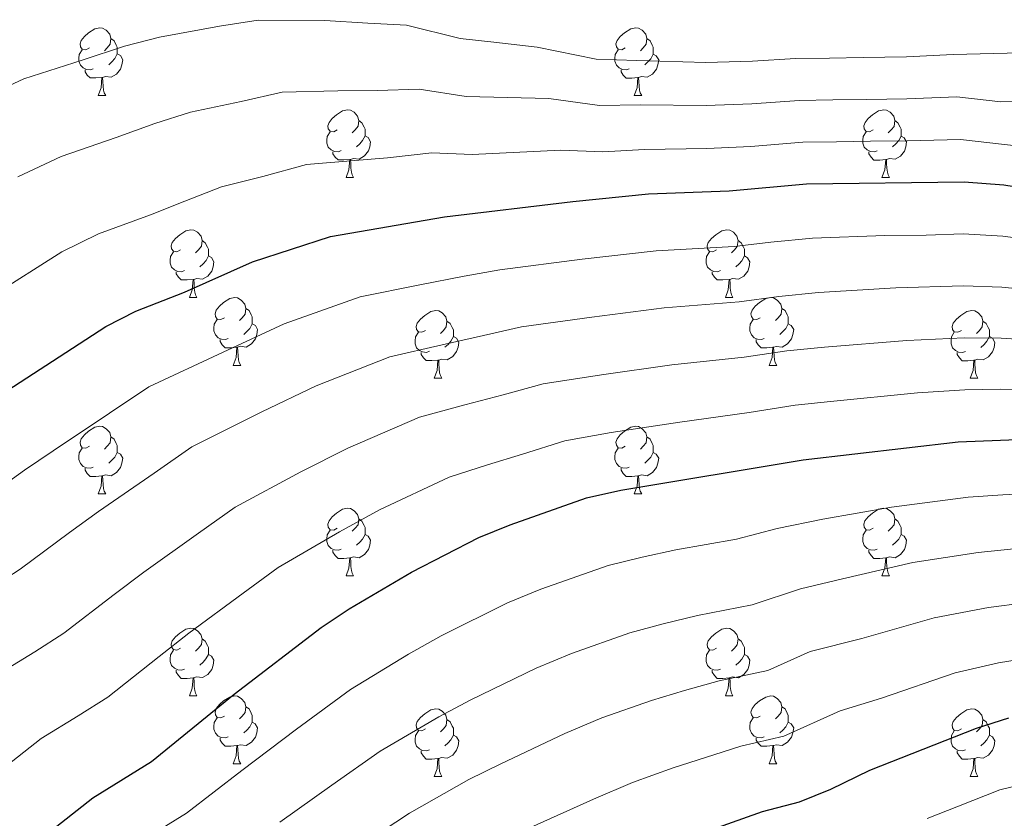
# Model space of a CAD drawing. Units: metres. Extents: x 636513 to 641028, y 4766416 to 4769475.
# Drawn here: x 638783 to 638929, y 4766961 to 4767079 of the extents above; entities that cross this region are included whole.
import ezdxf

# ---------------------------------------------------------------- set-up
doc = ezdxf.new("R2010")
doc.units = ezdxf.units.M
doc.header["$MEASUREMENT"] = 0
for name, color, linetype, lineweight in [('Nivel 36', 7, 'Continuous', 0), ('Nivel 4', 7, 'Continuous', 0), ('Nivel 5', 7, 'Continuous', 0), ('Nivel 61', 7, 'Continuous', 0), ('Nivel 63', 7, 'Continuous', 0)]:
    doc.layers.add(name, color=color, linetype=linetype, lineweight=lineweight)

msp = doc.modelspace()

# ---------------------------------------------------------------- linework, layer by layer
at = {"layer": 'Nivel 36', "color": 92, "linetype": 'Continuous', "lineweight": 0}
for p, q in [((638794.73, 4767068.01, 0.01), (638795.85, 4767068.01, 0.01)), ((638874.05, 4767068, 0.01), (638875.18, 4767068, 0.01)), ((638831.42, 4767055.87, 0.01), (638832.54, 4767055.87, 0.01)), ((638910.74, 4767055.86, 0.01), (638911.87, 4767055.86, 0.01)), ((638808.23, 4767038.1, 0.01), (638809.36, 4767038.1, 0.01)), ((638887.56, 4767038.1, 0.01), (638888.68, 4767038.1, 0.01)), ((638814.71, 4767028.06, 0.01), (638815.83, 4767028.06, 0.01)), ((638894.03, 4767028.06, 0.01), (638895.16, 4767028.06, 0.01)), ((638844.48, 4767026.16, 0.01), (638845.6, 4767026.16, 0.01)), ((638923.8, 4767026.15, 0.01), (638924.93, 4767026.15, 0.01)), ((638794.73, 4767009.02, 0.01), (638795.85, 4767009.01, 0.01)), ((638874.05, 4767009.01, 0.01), (638875.18, 4767009.01, 0.01)), ((638831.42, 4766996.87, 0.01), (638832.54, 4766996.87, 0.01)), ((638910.74, 4766996.87, 0.01), (638911.87, 4766996.87, 0.01)), ((638808.23, 4766979.1, 0.01), (638809.35, 4766979.1, 0.01)), ((638887.56, 4766979.1, 0.01), (638888.68, 4766979.1, 0.01)), ((638814.71, 4766969.07, 0.01), (638815.83, 4766969.07, 0.01)), ((638894.03, 4766969.07, 0.01), (638895.16, 4766969.07, 0.01)), ((638844.48, 4766967.16, 0.01), (638845.6, 4766967.16, 0.01)), ((638923.8, 4766967.16, 0.01), (638924.93, 4766967.16, 0.01))]:
    msp.add_line(p, q, dxfattribs=at)
at = {"layer": 'Nivel 36', "color": 92, "linetype": 'Continuous', "lineweight": 0, "elevation": 0.01, "flags": 128}
for points in [[(638793.43, 4767075.07), (638792.9, 4767074.8), (638792.37, 4767074.86), (638792.1, 4767075.23), (638792.05, 4767075.65), (638792.21, 4767076.17), (638792.69, 4767076.77), (638793.32, 4767077.3), (638794.22, 4767077.88), (638794.97, 4767078.04), (638795.39, 4767077.99), (638795.92, 4767077.67), (638796.45, 4767077.09), (638796.61, 4767076.45), (638796.5, 4767075.6), (638796.08, 4767075.07), (638795.66, 4767074.64)], [(638872.75, 4767075.06), (638872.22, 4767074.8), (638871.69, 4767074.86), (638871.43, 4767075.22), (638871.37, 4767075.65), (638871.53, 4767076.17), (638872.01, 4767076.76), (638872.65, 4767077.3), (638873.55, 4767077.88), (638874.29, 4767078.04), (638874.72, 4767077.98), (638875.25, 4767077.67), (638875.78, 4767077.08), (638875.94, 4767076.44), (638875.83, 4767075.6), (638875.4, 4767075.06), (638874.98, 4767074.64)], [(638796.61, 4767076.45), (638797.09, 4767076.13), (638797.4, 4767075.49), (638797.56, 4767075.17), (638797.56, 4767074.59), (638797.56, 4767074.17), (638797.19, 4767073.48), (638796.77, 4767073), (638796.29, 4767072.58)], [(638875.94, 4767076.44), (638876.41, 4767076.13), (638876.73, 4767075.49), (638876.89, 4767075.17), (638876.89, 4767074.59), (638876.89, 4767074.16), (638876.52, 4767073.47), (638876.1, 4767072.99), (638875.62, 4767072.57)], [(638794.01, 4767071.99), (638793.59, 4767071.83), (638793, 4767071.89), (638792.53, 4767072.1), (638792.1, 4767072.52), (638791.89, 4767073.11), (638791.89, 4767073.53), (638791.94, 4767074.11), (638792.37, 4767074.8)], [(638873.34, 4767071.98), (638872.91, 4767071.82), (638872.33, 4767071.88), (638871.85, 4767072.1), (638871.43, 4767072.52), (638871.21, 4767073.1), (638871.21, 4767073.52), (638871.27, 4767074.11), (638871.69, 4767074.8)], [(638797.56, 4767074.17), (638798.02, 4767073.92), (638798.36, 4767073.3), (638798.25, 4767072.58), (638798.04, 4767071.94), (638797.46, 4767071.2), (638796.66, 4767070.72), (638795.81, 4767070.82), (638795.38, 4767070.69)], [(638876.89, 4767074.16), (638877.34, 4767073.91), (638877.69, 4767073.3), (638877.58, 4767072.57), (638877.37, 4767071.93), (638876.78, 4767071.19), (638875.99, 4767070.71), (638875.14, 4767070.82), (638874.71, 4767070.69)], [(638795.27, 4767070.69), (638794.38, 4767070.61), (638793.54, 4767070.61), (638793.11, 4767071.04), (638792.79, 4767071.51), (638792.79, 4767071.83)], [(638794.73, 4767068.01), (638795.16, 4767069.17), (638795.27, 4767070.69), (638795.38, 4767070.69), (638795.42, 4767070.11), (638795.45, 4767069.42), (638795.52, 4767068.81), (638795.64, 4767068.41), (638795.85, 4767068.01)], [(638874.6, 4767070.69), (638873.71, 4767070.6), (638872.86, 4767070.6), (638872.44, 4767071.04), (638872.12, 4767071.51), (638872.12, 4767071.82)], [(638874.05, 4767068), (638874.49, 4767069.16), (638874.6, 4767070.69), (638874.71, 4767070.69), (638874.74, 4767070.1), (638874.78, 4767069.42), (638874.85, 4767068.8), (638874.96, 4767068.4), (638875.18, 4767068)], [(638830.12, 4767062.93), (638829.59, 4767062.66), (638829.06, 4767062.72), (638828.79, 4767063.09), (638828.74, 4767063.51), (638828.9, 4767064.03), (638829.38, 4767064.63), (638830.01, 4767065.16), (638830.91, 4767065.74), (638831.66, 4767065.9), (638832.08, 4767065.85), (638832.61, 4767065.53), (638833.14, 4767064.95), (638833.3, 4767064.31), (638833.19, 4767063.46), (638832.77, 4767062.93), (638832.35, 4767062.5)], [(638909.45, 4767062.92), (638908.91, 4767062.66), (638908.39, 4767062.71), (638908.12, 4767063.08), (638908.07, 4767063.51), (638908.23, 4767064.03), (638908.71, 4767064.62), (638909.34, 4767065.15), (638910.24, 4767065.74), (638910.99, 4767065.9), (638911.41, 4767065.84), (638911.94, 4767065.53), (638912.47, 4767064.94), (638912.63, 4767064.3), (638912.52, 4767063.45), (638912.09, 4767062.92), (638911.67, 4767062.5)], [(638833.3, 4767064.31), (638833.78, 4767063.99), (638834.09, 4767063.35), (638834.25, 4767063.03), (638834.25, 4767062.45), (638834.25, 4767062.03), (638833.88, 4767061.34), (638833.46, 4767060.86), (638832.98, 4767060.44)], [(638912.63, 4767064.3), (638913.11, 4767063.99), (638913.42, 4767063.35), (638913.58, 4767063.03), (638913.58, 4767062.45), (638913.58, 4767062.02), (638913.21, 4767061.33), (638912.79, 4767060.85), (638912.31, 4767060.43)], [(638830.7, 4767059.85), (638830.28, 4767059.69), (638829.69, 4767059.75), (638829.22, 4767059.96), (638828.79, 4767060.38), (638828.58, 4767060.97), (638828.58, 4767061.39), (638828.63, 4767061.97), (638829.06, 4767062.66)], [(638834.25, 4767062.03), (638834.71, 4767061.78), (638835.05, 4767061.16), (638834.94, 4767060.44), (638834.73, 4767059.8), (638834.15, 4767059.06), (638833.35, 4767058.58), (638832.5, 4767058.68), (638832.07, 4767058.55)], [(638910.03, 4767059.84), (638909.61, 4767059.68), (638909.02, 4767059.74), (638908.55, 4767059.95), (638908.12, 4767060.38), (638907.91, 4767060.96), (638907.91, 4767061.38), (638907.96, 4767061.97), (638908.39, 4767062.66)], [(638913.58, 4767062.02), (638914.03, 4767061.77), (638914.38, 4767061.16), (638914.27, 4767060.43), (638914.06, 4767059.79), (638913.47, 4767059.05), (638912.68, 4767058.57), (638911.83, 4767058.68), (638911.4, 4767058.55)], [(638831.96, 4767058.55), (638831.07, 4767058.47), (638830.23, 4767058.47), (638829.8, 4767058.9), (638829.48, 4767059.37), (638829.48, 4767059.69)], [(638911.29, 4767058.55), (638910.4, 4767058.46), (638909.55, 4767058.46), (638909.13, 4767058.89), (638908.81, 4767059.37), (638908.81, 4767059.68)], [(638831.42, 4767055.87), (638831.85, 4767057.03), (638831.96, 4767058.55), (638832.07, 4767058.55), (638832.11, 4767057.97), (638832.14, 4767057.28), (638832.21, 4767056.67), (638832.33, 4767056.27), (638832.54, 4767055.87)], [(638910.74, 4767055.86), (638911.18, 4767057.02), (638911.29, 4767058.55), (638911.4, 4767058.55), (638911.43, 4767057.96), (638911.47, 4767057.28), (638911.54, 4767056.66), (638911.65, 4767056.26), (638911.87, 4767055.86)], [(638806.93, 4767045.16), (638806.4, 4767044.89), (638805.87, 4767044.95), (638805.61, 4767045.32), (638805.55, 4767045.74), (638805.71, 4767046.26), (638806.19, 4767046.86), (638806.83, 4767047.39), (638807.73, 4767047.97), (638808.47, 4767048.13), (638808.9, 4767048.08), (638809.43, 4767047.76), (638809.96, 4767047.18), (638810.12, 4767046.54), (638810.01, 4767045.69), (638809.58, 4767045.16), (638809.16, 4767044.73)], [(638886.26, 4767045.16), (638885.73, 4767044.89), (638885.2, 4767044.94), (638884.93, 4767045.32), (638884.88, 4767045.74), (638885.04, 4767046.26), (638885.52, 4767046.86), (638886.15, 4767047.38), (638887.05, 4767047.97), (638887.8, 4767048.13), (638888.22, 4767048.08), (638888.75, 4767047.76), (638889.28, 4767047.18), (638889.44, 4767046.54), (638889.33, 4767045.68), (638888.91, 4767045.16), (638888.49, 4767044.73)], [(638810.12, 4767046.54), (638810.59, 4767046.22), (638810.91, 4767045.58), (638811.07, 4767045.26), (638811.07, 4767044.68), (638811.07, 4767044.26), (638810.7, 4767043.57), (638810.28, 4767043.09), (638809.8, 4767042.67)], [(638889.44, 4767046.54), (638889.92, 4767046.22), (638890.23, 4767045.58), (638890.39, 4767045.26), (638890.39, 4767044.68), (638890.39, 4767044.26), (638890.02, 4767043.56), (638889.6, 4767043.08), (638889.12, 4767042.66)], [(638807.52, 4767042.08), (638807.09, 4767041.92), (638806.51, 4767041.98), (638806.03, 4767042.19), (638805.61, 4767042.61), (638805.39, 4767043.2), (638805.39, 4767043.62), (638805.45, 4767044.2), (638805.87, 4767044.89)], [(638811.07, 4767044.26), (638811.52, 4767044.01), (638811.87, 4767043.39), (638811.76, 4767042.67), (638811.55, 4767042.03), (638810.96, 4767041.29), (638810.17, 4767040.81), (638809.32, 4767040.91), (638808.89, 4767040.78)], [(638886.84, 4767042.08), (638886.42, 4767041.92), (638885.83, 4767041.98), (638885.36, 4767042.18), (638884.93, 4767042.61), (638884.72, 4767043.2), (638884.72, 4767043.62), (638884.77, 4767044.2), (638885.2, 4767044.89)], [(638890.39, 4767044.26), (638890.85, 4767044), (638891.19, 4767043.39), (638891.08, 4767042.66), (638890.87, 4767042.02), (638890.29, 4767041.28), (638889.49, 4767040.8), (638888.64, 4767040.91), (638888.21, 4767040.78)], [(638808.78, 4767040.78), (638807.89, 4767040.7), (638807.04, 4767040.7), (638806.62, 4767041.13), (638806.3, 4767041.6), (638806.3, 4767041.92)], [(638888.1, 4767040.78), (638887.21, 4767040.7), (638886.37, 4767040.7), (638885.94, 4767041.12), (638885.62, 4767041.6), (638885.62, 4767041.92)], [(638808.23, 4767038.1), (638808.67, 4767039.26), (638808.78, 4767040.78), (638808.89, 4767040.78), (638808.92, 4767040.2), (638808.96, 4767039.51), (638809.03, 4767038.9), (638809.14, 4767038.5), (638809.36, 4767038.1)], [(638887.56, 4767038.1), (638887.99, 4767039.26), (638888.1, 4767040.78), (638888.21, 4767040.78), (638888.25, 4767040.2), (638888.28, 4767039.51), (638888.35, 4767038.9), (638888.47, 4767038.5), (638888.68, 4767038.1)], [(638813.41, 4767035.12), (638812.88, 4767034.86), (638812.35, 4767034.91), (638812.08, 4767035.28), (638812.03, 4767035.71), (638812.19, 4767036.23), (638812.67, 4767036.82), (638813.3, 4767037.35), (638814.2, 4767037.94), (638814.95, 4767038.1), (638815.37, 4767038.04), (638815.9, 4767037.73), (638816.43, 4767037.14), (638816.59, 4767036.5), (638816.48, 4767035.65), (638816.06, 4767035.12), (638815.64, 4767034.7)], [(638892.73, 4767035.12), (638892.2, 4767034.86), (638891.67, 4767034.91), (638891.41, 4767035.28), (638891.35, 4767035.7), (638891.51, 4767036.22), (638891.99, 4767036.82), (638892.63, 4767037.35), (638893.53, 4767037.94), (638894.27, 4767038.1), (638894.7, 4767038.04), (638895.23, 4767037.72), (638895.76, 4767037.14), (638895.92, 4767036.5), (638895.81, 4767035.65), (638895.38, 4767035.12), (638894.96, 4767034.69)], [(638816.59, 4767036.5), (638817.07, 4767036.19), (638817.38, 4767035.55), (638817.54, 4767035.23), (638817.54, 4767034.65), (638817.54, 4767034.22), (638817.17, 4767033.53), (638816.75, 4767033.05), (638816.27, 4767032.63)], [(638843.18, 4767033.22), (638842.65, 4767032.95), (638842.12, 4767033.01), (638841.85, 4767033.38), (638841.8, 4767033.8), (638841.96, 4767034.32), (638842.44, 4767034.92), (638843.07, 4767035.45), (638843.97, 4767036.03), (638844.72, 4767036.19), (638845.14, 4767036.14), (638845.67, 4767035.82), (638846.2, 4767035.24), (638846.36, 4767034.6), (638846.25, 4767033.75), (638845.83, 4767033.22), (638845.41, 4767032.79)], [(638895.92, 4767036.5), (638896.39, 4767036.18), (638896.71, 4767035.54), (638896.87, 4767035.22), (638896.87, 4767034.64), (638896.87, 4767034.22), (638896.5, 4767033.53), (638896.08, 4767033.05), (638895.6, 4767032.63)], [(638922.5, 4767033.21), (638921.97, 4767032.95), (638921.44, 4767033), (638921.18, 4767033.37), (638921.12, 4767033.8), (638921.28, 4767034.32), (638921.76, 4767034.91), (638922.4, 4767035.44), (638923.3, 4767036.03), (638924.04, 4767036.19), (638924.47, 4767036.13), (638925, 4767035.82), (638925.53, 4767035.23), (638925.69, 4767034.59), (638925.58, 4767033.74), (638925.15, 4767033.21), (638924.73, 4767032.79)], [(638813.99, 4767032.04), (638813.57, 4767031.88), (638812.98, 4767031.94), (638812.51, 4767032.15), (638812.08, 4767032.58), (638811.87, 4767033.16), (638811.87, 4767033.58), (638811.92, 4767034.17), (638812.35, 4767034.86)], [(638817.54, 4767034.22), (638818, 4767033.97), (638818.34, 4767033.36), (638818.23, 4767032.63), (638818.02, 4767031.99), (638817.44, 4767031.25), (638816.64, 4767030.77), (638815.79, 4767030.88), (638815.36, 4767030.75)], [(638846.36, 4767034.6), (638846.84, 4767034.28), (638847.15, 4767033.64), (638847.31, 4767033.32), (638847.31, 4767032.74), (638847.31, 4767032.32), (638846.94, 4767031.63), (638846.52, 4767031.15), (638846.04, 4767030.73)], [(638893.32, 4767032.04), (638892.89, 4767031.88), (638892.31, 4767031.94), (638891.83, 4767032.15), (638891.41, 4767032.58), (638891.19, 4767033.16), (638891.19, 4767033.58), (638891.25, 4767034.16), (638891.67, 4767034.86)], [(638896.87, 4767034.22), (638897.32, 4767033.97), (638897.67, 4767033.35), (638897.56, 4767032.63), (638897.35, 4767031.99), (638896.76, 4767031.25), (638895.97, 4767030.77), (638895.12, 4767030.87), (638894.69, 4767030.74)], [(638925.69, 4767034.59), (638926.16, 4767034.28), (638926.48, 4767033.64), (638926.64, 4767033.32), (638926.64, 4767032.74), (638926.64, 4767032.31), (638926.27, 4767031.62), (638925.85, 4767031.14), (638925.37, 4767030.72)], [(638843.76, 4767030.14), (638843.34, 4767029.98), (638842.75, 4767030.04), (638842.28, 4767030.25), (638841.85, 4767030.67), (638841.64, 4767031.26), (638841.64, 4767031.68), (638841.69, 4767032.26), (638842.12, 4767032.95)], [(638923.09, 4767030.13), (638922.66, 4767029.97), (638922.08, 4767030.03), (638921.6, 4767030.24), (638921.18, 4767030.67), (638920.96, 4767031.25), (638920.96, 4767031.67), (638921.02, 4767032.26), (638921.44, 4767032.95)], [(638815.25, 4767030.75), (638814.36, 4767030.66), (638813.52, 4767030.66), (638813.09, 4767031.09), (638812.77, 4767031.57), (638812.77, 4767031.88)], [(638847.31, 4767032.32), (638847.77, 4767032.07), (638848.11, 4767031.45), (638848, 4767030.73), (638847.79, 4767030.09), (638847.21, 4767029.35), (638846.41, 4767028.87), (638845.56, 4767028.97), (638845.13, 4767028.84)], [(638894.58, 4767030.74), (638893.69, 4767030.66), (638892.84, 4767030.66), (638892.42, 4767031.09), (638892.1, 4767031.56), (638892.1, 4767031.88)], [(638926.64, 4767032.31), (638927.09, 4767032.06), (638927.44, 4767031.45), (638927.33, 4767030.72), (638927.12, 4767030.08), (638926.53, 4767029.34), (638925.74, 4767028.86), (638924.89, 4767028.97), (638924.46, 4767028.84)], [(638814.71, 4767028.06), (638815.14, 4767029.22), (638815.25, 4767030.75), (638815.36, 4767030.75), (638815.4, 4767030.16), (638815.43, 4767029.48), (638815.5, 4767028.86), (638815.62, 4767028.46), (638815.83, 4767028.06)], [(638845.02, 4767028.84), (638844.13, 4767028.76), (638843.29, 4767028.76), (638842.86, 4767029.19), (638842.54, 4767029.66), (638842.54, 4767029.98)], [(638894.03, 4767028.06), (638894.47, 4767029.22), (638894.58, 4767030.74), (638894.69, 4767030.74), (638894.72, 4767030.16), (638894.76, 4767029.47), (638894.83, 4767028.86), (638894.94, 4767028.46), (638895.16, 4767028.06)], [(638924.35, 4767028.84), (638923.46, 4767028.75), (638922.61, 4767028.75), (638922.19, 4767029.18), (638921.87, 4767029.66), (638921.87, 4767029.97)], [(638844.48, 4767026.16), (638844.91, 4767027.32), (638845.02, 4767028.84), (638845.13, 4767028.84), (638845.17, 4767028.26), (638845.2, 4767027.57), (638845.27, 4767026.96), (638845.39, 4767026.56), (638845.6, 4767026.16)], [(638923.8, 4767026.15), (638924.24, 4767027.31), (638924.35, 4767028.84), (638924.46, 4767028.84), (638924.49, 4767028.25), (638924.53, 4767027.57), (638924.6, 4767026.95), (638924.71, 4767026.55), (638924.93, 4767026.15)], [(638793.43, 4767016.08), (638792.9, 4767015.81), (638792.37, 4767015.86), (638792.1, 4767016.24), (638792.05, 4767016.66), (638792.21, 4767017.18), (638792.69, 4767017.78), (638793.32, 4767018.3), (638794.22, 4767018.89), (638794.97, 4767019.05), (638795.39, 4767019), (638795.92, 4767018.68), (638796.45, 4767018.1), (638796.61, 4767017.46), (638796.5, 4767016.6), (638796.08, 4767016.08), (638795.66, 4767015.65)], [(638872.75, 4767016.07), (638872.22, 4767015.81), (638871.69, 4767015.86), (638871.43, 4767016.23), (638871.37, 4767016.66), (638871.53, 4767017.18), (638872.01, 4767017.77), (638872.65, 4767018.3), (638873.55, 4767018.89), (638874.29, 4767019.05), (638874.72, 4767018.99), (638875.25, 4767018.68), (638875.78, 4767018.09), (638875.94, 4767017.45), (638875.83, 4767016.6), (638875.4, 4767016.07), (638874.98, 4767015.65)], [(638796.61, 4767017.46), (638797.09, 4767017.14), (638797.4, 4767016.5), (638797.56, 4767016.18), (638797.56, 4767015.6), (638797.56, 4767015.17), (638797.19, 4767014.48), (638796.77, 4767014), (638796.29, 4767013.58)], [(638875.94, 4767017.45), (638876.41, 4767017.14), (638876.73, 4767016.5), (638876.89, 4767016.18), (638876.89, 4767015.6), (638876.89, 4767015.17), (638876.52, 4767014.48), (638876.1, 4767014), (638875.62, 4767013.58)], [(638794.01, 4767013), (638793.59, 4767012.84), (638793, 4767012.9), (638792.53, 4767013.1), (638792.1, 4767013.53), (638791.89, 4767014.12), (638791.89, 4767014.54), (638791.94, 4767015.12), (638792.37, 4767015.81)], [(638797.56, 4767015.17), (638798.02, 4767014.92), (638798.36, 4767014.31), (638798.25, 4767013.58), (638798.04, 4767012.94), (638797.46, 4767012.2), (638796.66, 4767011.72), (638795.81, 4767011.83), (638795.38, 4767011.7)], [(638873.34, 4767012.99), (638872.91, 4767012.83), (638872.33, 4767012.89), (638871.85, 4767013.1), (638871.43, 4767013.53), (638871.21, 4767014.11), (638871.21, 4767014.53), (638871.27, 4767015.12), (638871.69, 4767015.81)], [(638876.89, 4767015.17), (638877.34, 4767014.92), (638877.69, 4767014.31), (638877.58, 4767013.58), (638877.37, 4767012.94), (638876.78, 4767012.2), (638875.99, 4767011.72), (638875.14, 4767011.83), (638874.71, 4767011.7)], [(638795.27, 4767011.7), (638794.38, 4767011.62), (638793.54, 4767011.62), (638793.11, 4767012.04), (638792.79, 4767012.52), (638792.79, 4767012.84)], [(638874.6, 4767011.7), (638873.71, 4767011.61), (638872.86, 4767011.61), (638872.44, 4767012.04), (638872.12, 4767012.52), (638872.12, 4767012.83)], [(638794.73, 4767009.02), (638795.16, 4767010.18), (638795.27, 4767011.7), (638795.38, 4767011.7), (638795.42, 4767011.12), (638795.45, 4767010.43), (638795.52, 4767009.82), (638795.64, 4767009.42), (638795.85, 4767009.01)], [(638874.05, 4767009.01), (638874.49, 4767010.17), (638874.6, 4767011.7), (638874.71, 4767011.7), (638874.74, 4767011.11), (638874.78, 4767010.43), (638874.85, 4767009.81), (638874.96, 4767009.41), (638875.18, 4767009.01)], [(638830.12, 4767003.93), (638829.59, 4767003.67), (638829.06, 4767003.72), (638828.79, 4767004.09), (638828.74, 4767004.52), (638828.9, 4767005.04), (638829.38, 4767005.63), (638830.01, 4767006.16), (638830.91, 4767006.75), (638831.66, 4767006.91), (638832.08, 4767006.85), (638832.61, 4767006.54), (638833.14, 4767005.95), (638833.3, 4767005.31), (638833.19, 4767004.46), (638832.77, 4767003.93), (638832.35, 4767003.51)], [(638909.44, 4767003.93), (638908.91, 4767003.67), (638908.38, 4767003.72), (638908.12, 4767004.09), (638908.06, 4767004.52), (638908.22, 4767005.04), (638908.7, 4767005.63), (638909.34, 4767006.16), (638910.24, 4767006.75), (638910.98, 4767006.91), (638911.41, 4767006.85), (638911.94, 4767006.54), (638912.47, 4767005.95), (638912.63, 4767005.31), (638912.52, 4767004.46), (638912.09, 4767003.93), (638911.67, 4767003.51)], [(638833.3, 4767005.31), (638833.78, 4767005), (638834.09, 4767004.36), (638834.25, 4767004.04), (638834.25, 4767003.46), (638834.25, 4767003.03), (638833.88, 4767002.34), (638833.46, 4767001.86), (638832.98, 4767001.44)], [(638912.63, 4767005.31), (638913.1, 4767005), (638913.42, 4767004.36), (638913.58, 4767004.04), (638913.58, 4767003.46), (638913.58, 4767003.03), (638913.21, 4767002.34), (638912.79, 4767001.86), (638912.31, 4767001.44)], [(638830.7, 4767000.85), (638830.28, 4767000.69), (638829.69, 4767000.75), (638829.22, 4767000.96), (638828.79, 4767001.39), (638828.58, 4767001.97), (638828.58, 4767002.39), (638828.63, 4767002.98), (638829.06, 4767003.67)], [(638910.03, 4767000.85), (638909.6, 4767000.69), (638909.02, 4767000.75), (638908.54, 4767000.96), (638908.12, 4767001.39), (638907.9, 4767001.97), (638907.9, 4767002.39), (638907.96, 4767002.98), (638908.38, 4767003.67)], [(638834.25, 4767003.03), (638834.71, 4767002.78), (638835.05, 4767002.17), (638834.94, 4767001.44), (638834.73, 4767000.8), (638834.15, 4767000.06), (638833.35, 4766999.58), (638832.5, 4766999.69), (638832.07, 4766999.56)], [(638913.58, 4767003.03), (638914.03, 4767002.78), (638914.38, 4767002.17), (638914.27, 4767001.44), (638914.06, 4767000.8), (638913.47, 4767000.06), (638912.68, 4766999.58), (638911.83, 4766999.69), (638911.4, 4766999.56)], [(638831.96, 4766999.56), (638831.07, 4766999.47), (638830.23, 4766999.47), (638829.8, 4766999.9), (638829.48, 4767000.38), (638829.48, 4767000.69)], [(638911.29, 4766999.56), (638910.4, 4766999.47), (638909.55, 4766999.47), (638909.13, 4766999.9), (638908.81, 4767000.38), (638908.81, 4767000.69)], [(638831.42, 4766996.87), (638831.85, 4766998.03), (638831.96, 4766999.56), (638832.07, 4766999.56), (638832.11, 4766998.97), (638832.14, 4766998.29), (638832.21, 4766997.67), (638832.33, 4766997.27), (638832.54, 4766996.87)], [(638910.74, 4766996.87), (638911.18, 4766998.03), (638911.29, 4766999.56), (638911.4, 4766999.56), (638911.43, 4766998.97), (638911.47, 4766998.29), (638911.54, 4766997.67), (638911.65, 4766997.27), (638911.87, 4766996.87)], [(638806.93, 4766986.16), (638806.4, 4766985.9), (638805.87, 4766985.96), (638805.61, 4766986.32), (638805.55, 4766986.75), (638805.71, 4766987.27), (638806.19, 4766987.86), (638806.83, 4766988.4), (638807.73, 4766988.98), (638808.47, 4766989.14), (638808.89, 4766989.08), (638809.43, 4766988.77), (638809.95, 4766988.18), (638810.11, 4766987.54), (638810.01, 4766986.7), (638809.58, 4766986.16), (638809.16, 4766985.74)], [(638886.26, 4766986.16), (638885.73, 4766985.9), (638885.2, 4766985.95), (638884.93, 4766986.32), (638884.88, 4766986.75), (638885.04, 4766987.27), (638885.52, 4766987.86), (638886.15, 4766988.39), (638887.05, 4766988.98), (638887.8, 4766989.14), (638888.22, 4766989.08), (638888.75, 4766988.77), (638889.28, 4766988.18), (638889.44, 4766987.54), (638889.33, 4766986.69), (638888.91, 4766986.16), (638888.49, 4766985.74)], [(638810.11, 4766987.54), (638810.59, 4766987.23), (638810.91, 4766986.59), (638811.07, 4766986.27), (638811.07, 4766985.69), (638811.07, 4766985.26), (638810.69, 4766984.58), (638810.27, 4766984.1), (638809.79, 4766983.68)], [(638889.44, 4766987.54), (638889.92, 4766987.23), (638890.23, 4766986.59), (638890.39, 4766986.27), (638890.39, 4766985.69), (638890.39, 4766985.26), (638890.02, 4766984.57), (638889.6, 4766984.09), (638889.12, 4766983.67)], [(638807.51, 4766983.08), (638807.09, 4766982.92), (638806.51, 4766982.98), (638806.03, 4766983.2), (638805.61, 4766983.62), (638805.39, 4766984.2), (638805.39, 4766984.62), (638805.45, 4766985.21), (638805.87, 4766985.9)], [(638886.84, 4766983.08), (638886.42, 4766982.92), (638885.83, 4766982.98), (638885.36, 4766983.19), (638884.93, 4766983.62), (638884.72, 4766984.2), (638884.72, 4766984.62), (638884.77, 4766985.21), (638885.2, 4766985.9)], [(638811.07, 4766985.26), (638811.52, 4766985.02), (638811.87, 4766984.4), (638811.75, 4766983.68), (638811.55, 4766983.04), (638810.96, 4766982.3), (638810.17, 4766981.82), (638809.31, 4766981.92), (638808.89, 4766981.79)], [(638890.39, 4766985.26), (638890.85, 4766985.01), (638891.19, 4766984.4), (638891.08, 4766983.67), (638890.87, 4766983.03), (638890.29, 4766982.29), (638889.49, 4766981.81), (638888.64, 4766981.92), (638888.21, 4766981.79)], [(638808.77, 4766981.79), (638807.89, 4766981.7), (638807.04, 4766981.7), (638806.61, 4766982.14), (638806.29, 4766982.61), (638806.29, 4766982.92)], [(638808.23, 4766979.1), (638808.67, 4766980.26), (638808.77, 4766981.79), (638808.89, 4766981.79), (638808.92, 4766981.2), (638808.95, 4766980.52), (638809.03, 4766979.9), (638809.14, 4766979.5), (638809.35, 4766979.1)], [(638888.1, 4766981.79), (638887.21, 4766981.7), (638886.37, 4766981.7), (638885.94, 4766982.13), (638885.62, 4766982.61), (638885.62, 4766982.92)], [(638887.56, 4766979.1), (638887.99, 4766980.26), (638888.1, 4766981.79), (638888.21, 4766981.79), (638888.25, 4766981.2), (638888.28, 4766980.52), (638888.35, 4766979.9), (638888.47, 4766979.5), (638888.68, 4766979.1)], [(638813.41, 4766976.13), (638812.87, 4766975.86), (638812.35, 4766975.92), (638812.08, 4766976.29), (638812.03, 4766976.72), (638812.19, 4766977.24), (638812.67, 4766977.83), (638813.3, 4766978.36), (638814.2, 4766978.94), (638814.95, 4766979.1), (638815.37, 4766979.05), (638815.9, 4766978.73), (638816.43, 4766978.15), (638816.59, 4766977.51), (638816.48, 4766976.66), (638816.05, 4766976.13), (638815.63, 4766975.7)], [(638892.73, 4766976.13), (638892.2, 4766975.86), (638891.67, 4766975.92), (638891.41, 4766976.29), (638891.35, 4766976.71), (638891.51, 4766977.23), (638891.99, 4766977.83), (638892.63, 4766978.36), (638893.53, 4766978.94), (638894.27, 4766979.1), (638894.7, 4766979.05), (638895.23, 4766978.73), (638895.76, 4766978.15), (638895.92, 4766977.51), (638895.81, 4766976.66), (638895.38, 4766976.13), (638894.96, 4766975.7)], [(638816.59, 4766977.51), (638817.07, 4766977.19), (638817.38, 4766976.55), (638817.54, 4766976.23), (638817.54, 4766975.65), (638817.54, 4766975.23), (638817.17, 4766974.54), (638816.75, 4766974.06), (638816.27, 4766973.64)], [(638843.18, 4766974.22), (638842.65, 4766973.96), (638842.12, 4766974.01), (638841.85, 4766974.38), (638841.8, 4766974.81), (638841.96, 4766975.33), (638842.44, 4766975.92), (638843.07, 4766976.45), (638843.97, 4766977.04), (638844.72, 4766977.2), (638845.14, 4766977.14), (638845.67, 4766976.83), (638846.2, 4766976.24), (638846.36, 4766975.6), (638846.25, 4766974.75), (638845.83, 4766974.22), (638845.41, 4766973.8)], [(638895.92, 4766977.51), (638896.39, 4766977.19), (638896.71, 4766976.55), (638896.87, 4766976.23), (638896.87, 4766975.65), (638896.87, 4766975.23), (638896.5, 4766974.54), (638896.08, 4766974.06), (638895.6, 4766973.64)], [(638922.5, 4766974.22), (638921.97, 4766973.96), (638921.44, 4766974.01), (638921.18, 4766974.38), (638921.12, 4766974.81), (638921.28, 4766975.33), (638921.76, 4766975.92), (638922.4, 4766976.45), (638923.3, 4766977.04), (638924.04, 4766977.2), (638924.47, 4766977.14), (638925, 4766976.83), (638925.53, 4766976.24), (638925.69, 4766975.6), (638925.58, 4766974.75), (638925.15, 4766974.22), (638924.73, 4766973.8)], [(638813.99, 4766973.05), (638813.57, 4766972.89), (638812.98, 4766972.95), (638812.51, 4766973.16), (638812.08, 4766973.58), (638811.87, 4766974.17), (638811.87, 4766974.59), (638811.92, 4766975.18), (638812.35, 4766975.86)], [(638893.32, 4766973.05), (638892.89, 4766972.89), (638892.31, 4766972.95), (638891.83, 4766973.16), (638891.41, 4766973.58), (638891.19, 4766974.17), (638891.19, 4766974.59), (638891.25, 4766975.17), (638891.67, 4766975.86)], [(638817.54, 4766975.23), (638817.99, 4766974.98), (638818.34, 4766974.36), (638818.23, 4766973.64), (638818.02, 4766973), (638817.43, 4766972.26), (638816.64, 4766971.78), (638815.79, 4766971.88), (638815.36, 4766971.75)], [(638846.36, 4766975.6), (638846.84, 4766975.29), (638847.15, 4766974.65), (638847.31, 4766974.33), (638847.31, 4766973.75), (638847.31, 4766973.32), (638846.94, 4766972.63), (638846.52, 4766972.15), (638846.04, 4766971.73)], [(638896.87, 4766975.23), (638897.32, 4766974.98), (638897.67, 4766974.36), (638897.56, 4766973.64), (638897.35, 4766973), (638896.76, 4766972.26), (638895.97, 4766971.78), (638895.12, 4766971.88), (638894.69, 4766971.75)], [(638925.69, 4766975.6), (638926.16, 4766975.29), (638926.48, 4766974.65), (638926.64, 4766974.33), (638926.64, 4766973.75), (638926.64, 4766973.32), (638926.27, 4766972.63), (638925.85, 4766972.15), (638925.37, 4766971.73)], [(638815.25, 4766971.75), (638814.36, 4766971.67), (638813.51, 4766971.67), (638813.09, 4766972.1), (638812.77, 4766972.57), (638812.77, 4766972.89)], [(638843.76, 4766971.14), (638843.34, 4766970.98), (638842.75, 4766971.04), (638842.28, 4766971.25), (638841.85, 4766971.68), (638841.64, 4766972.26), (638841.64, 4766972.68), (638841.69, 4766973.27), (638842.12, 4766973.96)], [(638847.31, 4766973.32), (638847.77, 4766973.07), (638848.11, 4766972.46), (638848, 4766971.73), (638847.79, 4766971.09), (638847.21, 4766970.35), (638846.41, 4766969.87), (638845.56, 4766969.98), (638845.13, 4766969.85)], [(638894.58, 4766971.75), (638893.69, 4766971.67), (638892.84, 4766971.67), (638892.42, 4766972.1), (638892.1, 4766972.57), (638892.1, 4766972.89)], [(638923.09, 4766971.14), (638922.66, 4766970.98), (638922.08, 4766971.04), (638921.6, 4766971.25), (638921.18, 4766971.68), (638920.96, 4766972.26), (638920.96, 4766972.68), (638921.02, 4766973.27), (638921.44, 4766973.96)], [(638926.64, 4766973.32), (638927.09, 4766973.07), (638927.44, 4766972.46), (638927.33, 4766971.73), (638927.12, 4766971.09), (638926.53, 4766970.35), (638925.74, 4766969.87), (638924.89, 4766969.98), (638924.46, 4766969.85)], [(638814.71, 4766969.07), (638815.14, 4766970.23), (638815.25, 4766971.75), (638815.36, 4766971.75), (638815.39, 4766971.17), (638815.43, 4766970.48), (638815.5, 4766969.87), (638815.61, 4766969.47), (638815.83, 4766969.07)], [(638894.03, 4766969.07), (638894.47, 4766970.23), (638894.58, 4766971.75), (638894.69, 4766971.75), (638894.72, 4766971.17), (638894.76, 4766970.48), (638894.83, 4766969.87), (638894.94, 4766969.47), (638895.16, 4766969.07)], [(638845.02, 4766969.85), (638844.13, 4766969.76), (638843.29, 4766969.76), (638842.86, 4766970.19), (638842.54, 4766970.67), (638842.54, 4766970.98)], [(638844.48, 4766967.16), (638844.91, 4766968.32), (638845.02, 4766969.85), (638845.13, 4766969.85), (638845.17, 4766969.26), (638845.2, 4766968.58), (638845.27, 4766967.96), (638845.39, 4766967.56), (638845.6, 4766967.16)], [(638924.35, 4766969.85), (638923.46, 4766969.76), (638922.61, 4766969.76), (638922.19, 4766970.19), (638921.87, 4766970.67), (638921.87, 4766970.98)], [(638923.8, 4766967.16), (638924.24, 4766968.32), (638924.35, 4766969.85), (638924.46, 4766969.85), (638924.49, 4766969.26), (638924.53, 4766968.58), (638924.6, 4766967.96), (638924.71, 4766967.56), (638924.93, 4766967.16)]]:
    msp.add_lwpolyline(points, dxfattribs=at)
at = {"layer": 'Nivel 4', "color": 36, "linetype": 'Continuous', "lineweight": 30, "flags": 128}
for points, elevation in [([(638697.88, 4766978.71), (638708.35, 4766983.25), (638723.25, 4766989.25), (638743.05, 4766998.97), (638747.31, 4767001.6), (638755.83, 4767007.93), (638766.08, 4767014.05), (638777.2, 4767021.71), (638795.86, 4767033.81), (638800.32, 4767036.09), (638807.5, 4767038.88), (638817.58, 4767043.38), (638829.13, 4767047.13), (638846.01, 4767050.07), (638864.97, 4767052.31), (638876.17, 4767053.46), (638888.12, 4767053.88), (638899.55, 4767054.94), (638922.92, 4767055.21), (638928.79, 4767054.77), (638939.82, 4767053.03)], 1150.01), ([(638785.36, 4766957.25), (638793.93, 4766964.03), (638802.62, 4766969.41), (638814.86, 4766979.39), (638827.75, 4766989.23), (638831.89, 4766992.02), (638841.09, 4766997.45), (638851.09, 4767002.58), (638855.72, 4767004.46), (638867.03, 4767008.44), (638872.1, 4767009.58), (638899.07, 4767014.09), (638922, 4767016.72), (638934.56, 4767017.22)], 1175.01), ([(638878.34, 4766956.77), (638893.05, 4766961.97), (638898.51, 4766963.43), (638903.15, 4766965.28), (638908.94, 4766968.1), (638924.74, 4766974.33), (638929.5, 4766975.84)], 1200.01)]:
    msp.add_lwpolyline(points, dxfattribs=dict(at, elevation=elevation))
at = {"layer": 'Nivel 5', "color": 36, "linetype": 'Continuous', "lineweight": 0, "flags": 128}
for points, elevation in [([(638776.3, 4767067.04), (638783.74, 4767070.48), (638792.38, 4767073.25), (638798.62, 4767075.33), (638803.81, 4767076.66), (638812.71, 4767078.27), (638818.43, 4767079.18), (638828.29, 4767079.1), (638834.66, 4767078.74), (638840.37, 4767078.44), (638848.32, 4767076.46), (638853.31, 4767075.91), (638859.69, 4767075.19), (638868.43, 4767073.41), (638874.45, 4767073.21), (638884.66, 4767072.92), (638891.6, 4767073.11), (638897.96, 4767073.48), (638902.95, 4767073.55), (638907.95, 4767073.63), (638914.37, 4767073.73), (638921.29, 4767074.09), (638931.27, 4767074.32)], 1135.01), ([(638782.82, 4767055.96), (638789.27, 4767059.01), (638797.42, 4767061.79), (638803.1, 4767063.86), (638808.4, 4767065.56), (638815.92, 4767067.15), (638821.99, 4767068.5), (638830.21, 4767068.73), (638836.1, 4767068.78), (638842.25, 4767068.98), (638849.21, 4767067.86), (638861.45, 4767067.56), (638868.93, 4767066.55), (638875.02, 4767066.62), (638884.73, 4767066.54), (638891.46, 4767066.79), (638898.49, 4767067.3), (638903.49, 4767067.37), (638908.49, 4767067.44), (638914.43, 4767067.53), (638921.83, 4767067.8), (638928.32, 4767067.07), (638934.12, 4767067.22)], 1140.01), ([(638778.9, 4767038.26), (638789.34, 4767044.89), (638794.79, 4767047.55), (638802.46, 4767050.34), (638807.58, 4767052.39), (638812.99, 4767054.47), (638819.12, 4767056.04), (638825.56, 4767057.81), (638832.13, 4767058.36), (638837.54, 4767058.81), (638844.13, 4767059.52), (638850.09, 4767059.26), (638863.21, 4767059.93), (638869.43, 4767059.68), (638875.59, 4767060.04), (638884.81, 4767060.15), (638891.31, 4767060.48), (638899.02, 4767061.12), (638904.02, 4767061.18), (638909.02, 4767061.25), (638914.49, 4767061.32), (638922.38, 4767061.51), (638931.03, 4767060.53)], 1145.01), ([(638788.09, 4767015.42), (638796.39, 4767020.99), (638802.24, 4767024.9), (638813.24, 4767030.02), (638822.28, 4767034.19), (638833.52, 4767038.22), (638842.32, 4767039.97), (638848.9, 4767041.28), (638854.19, 4767042.21), (638866.39, 4767043.76), (638877.33, 4767045.01), (638888.86, 4767045.68), (638894.29, 4767046.29), (638900.45, 4767046.88), (638911.17, 4767047.29), (638917.26, 4767047.36), (638922.74, 4767047.52), (638928.65, 4767047.21), (638938.76, 4767045.87)], 1155.01), ([(638878.49, 4767036.57), (638889.6, 4767037.48), (638895.49, 4767038.24), (638901.34, 4767038.83), (638912.78, 4767039.52), (638922.82, 4767039.83), (638928.5, 4767039.64), (638937.71, 4767038.7)], 1160.01), ([(638778.92, 4766995.09), (638783.17, 4766997.9), (638790.47, 4767003.32), (638794.78, 4767006.42), (638803, 4767012.11), (638808.62, 4767015.98), (638818.98, 4767021.16), (638826.98, 4767025.01), (638837.91, 4767029.31), (638845.67, 4767031.09), (638851.78, 4767032.49), (638857.4, 4767033.77), (638867.82, 4767035.21), (638878.49, 4767036.57)], 1160.01), ([(638809.6, 4767003.22), (638814.99, 4767007.06), (638824.72, 4767012.29), (638831.68, 4767015.82), (638842.3, 4767020.4), (638849.02, 4767022.22), (638854.67, 4767023.7), (638860.61, 4767025.32), (638869.25, 4767026.67), (638879.65, 4767028.12), (638890.34, 4767029.28), (638896.68, 4767030.19), (638902.24, 4767030.77), (638914.4, 4767031.75), (638922.9, 4767032.14), (638928.36, 4767032.08), (638936.66, 4767031.54)], 1165.01), ([(638870.67, 4767018.12), (638880.8, 4767019.67), (638891.08, 4767021.08), (638897.87, 4767022.14), (638903.14, 4767022.71), (638916.02, 4767023.99), (638922.99, 4767024.45), (638928.21, 4767024.52), (638935.61, 4767024.38)], 1170.01), ([(638764.4, 4766957.86), (638770.09, 4766961.14), (638778.55, 4766966.72), (638786.31, 4766972.81), (638791.76, 4766976.14), (638796.14, 4766978.91), (638803.74, 4766984.93), (638808.17, 4766988.4), (638816.21, 4766994.34), (638821.37, 4766998.14), (638830.46, 4767003.43), (638836.38, 4767006.64), (638846.7, 4767011.49), (638852.37, 4767013.34), (638857.55, 4767014.91), (638863.82, 4767016.88), (638870.67, 4767018.12)], 1170.01), ([(638683.63, 4766959.26), (638687.81, 4766962.04), (638689.43, 4766961.85), (638694.54, 4766965.06), (638704.03, 4766968.86), (638712.15, 4766972.2), (638716.92, 4766974.06), (638721.56, 4766975.92), (638727.91, 4766978.47), (638732.66, 4766980.7), (638737.99, 4766983.45), (638748.39, 4766988.7), (638753, 4766991.49), (638758.13, 4766995.12), (638763.45, 4766999.15), (638772.5, 4767004.57), (638776.68, 4767007.39), (638783.83, 4767012.52), (638788.09, 4767015.42)], 1155.01), ([(638935.67, 4767009.24), (638928.63, 4767008.91), (638923.5, 4767008.54), (638912.15, 4767007.05), (638901.97, 4767005.26), (638895.25, 4767003.92), (638889.22, 4767002.33), (638880.23, 4767000.72), (638875.23, 4766999.68), (638870.23, 4766998.44), (638860.25, 4766994.92), (638855.33, 4766992.9), (638845.49, 4766987.99), (638840.67, 4766985.28), (638832.1, 4766980.08), (638824.09, 4766974.17), (638816, 4766968.07), (638807.82, 4766961.75), (638803.43, 4766959.01)], 1180.01), ([(638742.51, 4766959.2), (638749.52, 4766963.04), (638759.07, 4766968.14), (638764.39, 4766971.25), (638771.74, 4766976.18), (638778.69, 4766981.59), (638785.34, 4766985.62), (638789.65, 4766988.4), (638797.1, 4766994.12), (638801.48, 4766997.41), (638809.6, 4767003.22)], 1165.01), ([(638930.25, 4767000.9), (638925, 4767000.37), (638915.3, 4766998.87), (638904.88, 4766996.43), (638898.67, 4766994.97), (638891.54, 4766992.6), (638883.44, 4766991.03), (638878.37, 4766989.79), (638873.44, 4766988.44), (638864.77, 4766985.38), (638859.57, 4766983.21), (638849.9, 4766978.53), (638845.13, 4766976), (638836.45, 4766970.92), (638829.33, 4766965.91), (638821.62, 4766960.4)], 1185.01), ([(638931.88, 4766992.89), (638926.5, 4766992.19), (638918.45, 4766990.69), (638907.78, 4766987.6), (638900.12, 4766985.68), (638893.86, 4766982.88), (638886.64, 4766981.34), (638881.5, 4766979.89), (638876.64, 4766978.44), (638869.29, 4766975.85), (638863.81, 4766973.52), (638854.31, 4766969.07), (638849.6, 4766966.72), (638840.81, 4766961.77), (638834.58, 4766957.66)], 1190.01), ([(638933.5, 4766984.88), (638928, 4766984.02), (638921.59, 4766982.51)], 1195.01), ([(638921.59, 4766982.51), (638910.69, 4766978.76), (638904.53, 4766976.89), (638896.19, 4766973.15), (638889.84, 4766971.66), (638884.63, 4766970), (638879.84, 4766968.44), (638873.81, 4766966.31), (638868.05, 4766963.83), (638858.71, 4766959.62)], 1195.01), ([(638917.42, 4766960.94), (638922.07, 4766962.77), (638928.2, 4766965.19), (638936.51, 4766967.22)], 1205.01)]:
    msp.add_lwpolyline(points, dxfattribs=dict(at, elevation=elevation))
at = {"layer": 'Nivel 61', "color": 250, "linetype": 'Continuous', "lineweight": 0}
msp.add_3dface([(637406.66, 4769140.8, 0.01), (640799.51, 4769209.78, 0.01), (640847.23, 4766896.2, 0.01), (637453.22, 4766827.24, 0.01)], dxfattribs=at)
at = {"layer": 'Nivel 63', "color": 7, "linetype": 'Continuous', "lineweight": 0}
msp.add_3dface([(636573.65, 4766415.55, -0.24), (636513.25, 4769384.98, -0.24), (640967.31, 4769475.48, -0.24), (641027.72, 4766506.05, -0.24)], dxfattribs=at)

doc.saveas('drawing.dxf')
